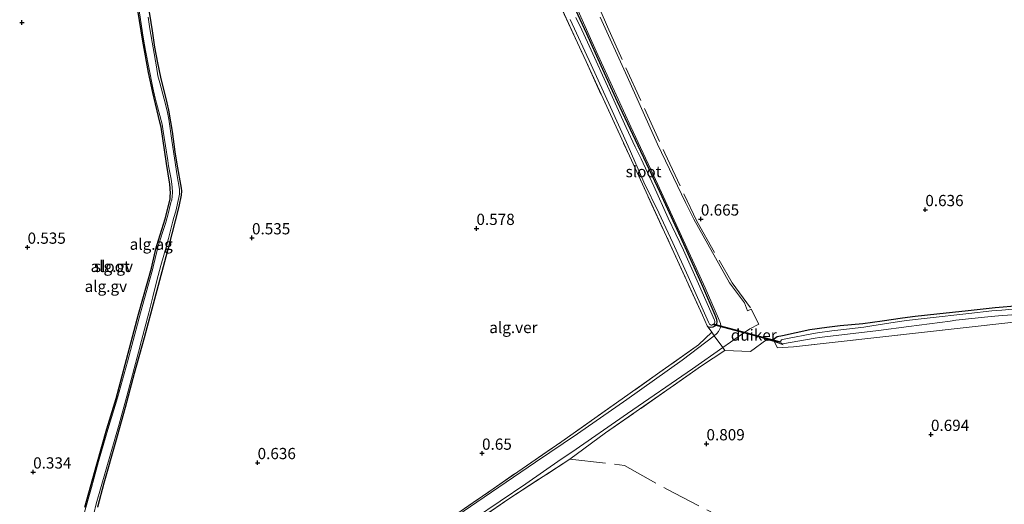
# Model space of a CAD drawing. Units: metres. Extents: x 189996 to 200005, y 512498 to 518751.
# Drawn here: x 192881 to 193101, y 513136 to 513244 of the extents above; entities that cross this region are included whole.
import ezdxf
from ezdxf.enums import TextEntityAlignment as Align

# ---------------------------------------------------------------- set-up
doc = ezdxf.new("R2010")
doc.units = ezdxf.units.M
doc.linetypes.add('IE-TERREINAFSCHEIDING', pattern=[10, 8, -2])
doc.layers.get('0').update_dxf_attribs({"lineweight": 25})
for name, color, linetype, lineweight in [('B-ME-AL-OVERIG-GV-B6', 7, 'BV-GELEIDERAIL', 18), ('B-ME-IE-GRONDWERKLIJN-GROND_INGERICHT-GV-B6', 253, 'Continuous', 18), ('B-ME-IE-TERREINAFSCHEIDING-DOORGANG-L-B1', 8, 'IE-TERREINAFSCHEIDING-KUNSTMATIG-OPEN', 18), ('B-ME-IE-TERREINAFSCHEIDING-RASTERHEKWERK-L-B1', 8, 'IE-TERREINAFSCHEIDING', 18), ('B-ME-OG-WATER-GV-B6', 153, 'Continuous', 18), ('B-ME-VH-VERH_SOORT-GV-B6', 8, 'Continuous', 18)]:
    doc.layers.add(name, color=color, linetype=linetype, lineweight=lineweight)
for name, color, linetype in [('B-ME-GW-HOOGTEPUNT-S-B1', 10, 'Continuous'), ('B-ME-GW-INSTEEKWATERGANG-L-B1', 10, 'Continuous'), ('B-ME-KW-DUIKER-GV-B6', 10, 'Continuous')]:
    doc.layers.add(name, color=color, linetype=linetype)
doc.styles.add('NLCS-ISO', font='NLCS-ISO.TTF')
doc.linetypes.add('BV-GELEIDERAIL', pattern='A,10,-3,[108,NLCS.SHX,S=1,R=0,X=0,Y=0],-3', length=16)
doc.linetypes.add('IE-TERREINAFSCHEIDING-KUNSTMATIG-OPEN', pattern='A,7,-1.5,[67,NLCS.SHX,S=0.75,R=0,X=0,Y=0],-1.5', length=10)

# ---------------------------------------------------------------- blocks, each defined once
blk = doc.blocks.new('hoogtepunt')
for p, q in [((-0.5, 0), (0.5, 0)), ((0, 0.5), (0, -0.5))]:
    blk.add_line(p, q)

msp = doc.modelspace()

# ---------------------------------------------------------------- linework, layer by layer
at = {"layer": 'B-ME-AL-OVERIG-GV-B6'}
for points in [[(193002.7357, 513251.3021, 0.3997), (193007.602, 513240.6811, 0.4375), (193010.7878, 513233.5995, 0.4753), (193014.4472, 513225.5455, 0.4375), (193018.4334, 513216.9957, 0.4375), (193023.9202, 513205.3745, 0.4375), (193028.5105, 513195.3729, 0.4249), (193033.4592, 513184.473, 0.3871), (193036.1755, 513178.0949, 0.3745), (193036.5376, 513177.1293, 0.3871), (193036.6337, 513176.5948, 0.4123), (193036.5271, 513176.191, 0.4123), (193036.1855, 513175.768, 0.3871), (193035.7485, 513175.4882, 0.3871), (193035.2128, 513175.4123, 0.3871), (193034.6395, 513175.5367, 0.3871), (193034.4042, 513175.7737, 0.3871), (193033.3603, 513178.133, 0.2611), (193026.1917, 513193.8252, 0.2737), (193017.0822, 513213.5233, 0.2989), (193007.4348, 513234.5607, 0.2485), (192993.7771, 513264.0979, 0.2989)], [(192907.8009, 513246.8136, -0.2474), (192908.8502, 513239.9139, -0.2474), (192909.3688, 513236.9818, -0.2474), (192910.9691, 513228.6446, -0.2474), (192911.3646, 513227.0238, -0.2474), (192911.8406, 513225.2702, -0.2474), (192913.0654, 513220.613, -0.2474), (192913.3432, 513219.0558, -0.2474), (192914.3115, 513212.5352, -0.2474), (192914.5096, 513211.3009, -0.2474), (192915.1166, 513208.3452, -0.2474), (192915.3062, 513206.6539, -0.2474), (192915.3545, 513205.3816, -0.2474), (192915.329, 513204.4888, -0.2474), (192915.205, 513203.7856, -0.2474), (192915.0478, 513203.1529, -0.2474), (192914.3255, 513200.3701, -0.2474), (192913.807, 513198.5271, -0.2474), (192912.1473, 513193.2817, -0.2474), (192911.9367, 513192.5733, -0.2474), (192911.113, 513188.8351, -0.2474), (192910.963, 513188.2028, -0.2474), (192908.2612, 513178.6408, -0.2474), (192905.3304, 513167.717, -0.2474), (192903.1105, 513159.7639, -0.2474), (192900.9531, 513152.6912, -0.2474), (192898.9274, 513145.5976, -0.2474), (192897.3448, 513139.7989, -0.2474), (192895.7663, 513134.2904, -0.2474)], [(192909.8913, 513247.3348, 0.2863), (192910.83, 513241.3101, 0.1783), (192911.3911, 513237.6777, 0.1783), (192912.0147, 513234.2085, 0.2323), (192912.713, 513231.0627, 0.2323), (192914.1474, 513225.3385, 0.2458), (192914.4567, 513223.7052, 0.2323), (192915.3082, 513218.9891, 0.1918), (192915.9123, 513214.4101, 0.1918), (192916.3506, 513211.7267, 0.1918), (192917.3435, 513206.3525, 0.2188), (192917.407, 513205.7839, 0.2188), (192917.3452, 513204.773, 0.2188), (192916.7994, 513202.3052, 0.2458), (192914.3846, 513193.0286, 0.2458), (192911.3696, 513181.7013, 0.2458), (192909.0457, 513173.0751, 0.2053), (192906.8619, 513165.1242, 0.1513), (192904.8328, 513157.6101, 0.1108), (192902.6868, 513149.8715, 0.1378), (192900.1043, 513140.7297, 0.1108), (192898.6521, 513135.4099, 0.1243)], [(192895.8416, 513135.4098, -0.0512), (192898.5719, 513144.9808, -0.0242), (192900.7631, 513152.8091, -0.0107), (192902.8094, 513159.5634, -0.0107), (192904.8838, 513167.1672, 0.0163), (192907.8205, 513178.3521, 0.0703), (192910.6918, 513188.5839, 0.0703), (192910.9977, 513189.8705, 0.0703), (192911.5704, 513192.4921, 0.0568), (192911.8737, 513193.5829, 0.0568), (192913.721, 513199.557, 0.1108), (192914.8345, 513203.8925, 0.0973), (192914.9003, 513204.5994, 0.1243), (192914.9195, 513205.2382, 0.1243), (192914.7967, 513207.2596, 0.1648), (192914.0397, 513211.8511, 0.1918), (192912.8706, 513219.8883, 0.1513), (192912.5852, 513221.0086, 0.1378), (192910.9792, 513227.6499, 0.1243), (192910.0743, 513232.0512, 0.0838), (192908.7568, 513239.0723, 0.0703), (192907.6939, 513245.9566, 0.0703)], [(192897.8521, 513133.948, -0.2474), (192898.3649, 513136.1239, -0.2474), (192901.5995, 513147.1748, -0.2474), (192903.5419, 513153.8503, -0.2474), (192905.2133, 513160.0964, -0.2474), (192907.7915, 513169.9045, -0.2474), (192908.49, 513172.483, -0.2474), (192910.0962, 513178.6092, -0.2474), (192910.9999, 513182.2219, -0.2474), (192911.9263, 513185.792, -0.2474), (192912.789, 513189.1268, -0.2474), (192914.0965, 513193.7277, -0.2474), (192914.5028, 513195.1509, -0.2474), (192915.4761, 513199.0503, -0.2474), (192915.6887, 513199.8458, -0.2474), (192916.1298, 513201.276, -0.2474), (192916.8088, 513204.2953, -0.2474), (192916.9332, 513204.9912, -0.2474), (192916.9598, 513205.5073, -0.2474), (192916.9234, 513206.1065, -0.2474), (192916.4147, 513209.1262, -0.2474), (192915.2155, 513216.9381, -0.2474), (192914.5554, 513221.7238, -0.2474), (192914.176, 513223.5557, -0.2474), (192913.5536, 513226.17, -0.2474), (192912.5322, 513229.7454, -0.2474), (192912.1529, 513231.3383, -0.2474), (192911.7924, 513233.338, -0.2474), (192910.3438, 513241.8003, -0.2474), (192909.9351, 513244.355, -0.2474)], [(193003.9209, 513243.894, -0.2303), (193008.5647, 513233.7738, -0.2303), (193012.8537, 513224.3555, -0.2303), (193016.8312, 513215.7175, -0.2303), (193020.3376, 513207.6885, -0.2303), (193023.6629, 513200.8977, -0.2303), (193026.7287, 513194.1673, -0.2303), (193030.1843, 513186.709, -0.2303), (193034.7166, 513176.5288, -0.2303), (193034.9411, 513176.1159, -0.2303), (193035.1374, 513175.9779, -0.2303), (193035.2961, 513175.9122, -0.2303), (193035.4306, 513175.9194, -0.2303), (193035.6416, 513176.0117, -0.2303), (193035.9112, 513176.1408, -0.2303), (193036.0711, 513176.3046, -0.2303), (193036.1481, 513176.5043, -0.2303), (193036.1362, 513176.7263, -0.2303), (193036.0524, 513177.0322, -0.2303), (193032.4433, 513185.0894, -0.2303), (193029.1088, 513192.5543, -0.2303), (193025.7327, 513199.6796, -0.2303), (193022.5055, 513206.7792, -0.2303), (193019.6939, 513212.8697, -0.2303), (193018.3516, 513215.5441, -0.2303), (193016.3677, 513219.8449, -0.2303), (193012.1832, 513229.0722, -0.2303), (193008.5972, 513237.0767, -0.2303), (193006.5112, 513241.5459, -0.2303), (193005.1809, 513244.3418, -0.2303)], [(193149.6972, 513181.8476, 0.3737), (193053.6104, 513171.0572, 0.4952), (193050.0996, 513170.8739, 0.4952), (193049.2888, 513172.2254, 0.4952), (193049.2402, 513172.6197, 0.4952), (193049.4035, 513172.9597, 0.4952), (193049.9952, 513173.3861, 0.4952), (193051.2101, 513173.6129, 0.4952), (193057.2556, 513174.8898, 0.4682), (193061.0373, 513175.4257, 0.4682), (193064.0474, 513175.8146, 0.4007), (193069.0825, 513176.2402, 0.4007), (193073.3444, 513176.8362, 0.4007), (193077.9043, 513177.5337, 0.4007), (193080.7431, 513177.8852, 0.4007), (193085.5076, 513178.3838, 0.4007), (193092.4958, 513179.1309, 0.4007), (193098.5099, 513179.8192, 0.4007), (193103.7979, 513180.2358, 0.4007)], [(193102.3982, 513179.4567, -0.2755), (193099.9854, 513179.2419, -0.2755), (193097.7588, 513179.051, -0.2755), (193092.6723, 513178.5002, -0.2755), (193083.3785, 513177.4138, -0.2755), (193078.7591, 513176.9081, -0.2755), (193077.2032, 513176.7219, -0.2755), (193071.0932, 513175.7231, -0.2755), (193069.2758, 513175.43, -0.2755), (193063.5014, 513174.787, -0.2755), (193062.1611, 513174.6332, -0.2755), (193058.9809, 513174.1853, -0.2755), (193057.7211, 513173.9923, -0.2755), (193052.2918, 513172.941, -0.2755), (193051.1496, 513172.7034, -0.2755), (193050.9305, 513172.6131, -0.2755), (193050.783, 513172.3893, -0.2755), (193050.7514, 513172.1569, -0.2755), (193050.859, 513171.881, -0.2755), (193050.995, 513171.758, -0.2755), (193051.1414, 513171.7148, -0.2755), (193058.4202, 513172.9959, -0.2755), (193059.429, 513173.1618, -0.2755), (193060.6129, 513173.2861, -0.2755), (193072.5361, 513174.7279, -0.2755), (193079.2714, 513175.6283, -0.2755), (193088.5314, 513176.8139, -0.2755), (193089.7707, 513176.9842, -0.2755), (193096.8751, 513177.7156, -0.2755), (193099.2858, 513177.9735, -0.2755), (193111.1796, 513178.8512, -0.2755)], [(192918.0904, 513080.4046, 0.6665), (192919.1141, 513082.0025, 0.7005), (192943.77, 513109.9169, 0.6681), (193002.0427, 513150.0231, 0.7977), (193032.5084, 513171.4967, 0.7167), (193035.411, 513174.3063, 0.7167), (193035.9617, 513173.545, 0.7172), (193028.8148, 513168.1186, 0.8364), (193016.5528, 513159.3952, 0.8688), (193005.5571, 513151.7371, 0.885), (192996.1908, 513145.3979, 0.8526), (192983.119, 513136.5011, 0.8526), (192970.8689, 513128.1339, 0.7392), (192958.3172, 513119.5685, 0.6744), (192951.0573, 513114.5478, 0.6744), (192946.842, 513111.4683, 0.6096), (192944.443, 513109.4637, 0.5448), (192943.4896, 513108.6407, 0.5286), (192941.5521, 513106.7588, 0.5286), (192935.854, 513100.434, 0.561), (192927.6403, 513090.7131, 0.642), (192919.9305, 513081.9473, 0.6744), (192917.5125, 513079.5027, 0.6474), (192918.0904, 513080.4046, 0.6665)], [(192982.6107, 513132.87, 0.8643), (192994.0266, 513140.5978, 0.8643), (193001.9284, 513146.0567, 0.8985), (193004.244, 513147.609, 0.8814), (193016.6627, 513156.2579, 0.8814), (193031.1468, 513166.1711, 0.813), (193037.879, 513170.8944, 0.7676), (193038.3482, 513170.2457, 0.7959), (193033.1311, 513166.8615, 0.8571), (193026.2012, 513161.9602, 0.8571), (193011.8029, 513151.9426, 0.9183), (193003.8309, 513146.0962, 0.8418), (192990.2235, 513137.241, 0.9489), (192977.1449, 513128.2994, 0.8571)]]:
    msp.add_polyline3d(points, dxfattribs=at)
at = {"layer": 'B-ME-GW-INSTEEKWATERGANG-L-B1'}
for points in [[(193034.4042, 513175.7737, 0.3871), (193034.6395, 513175.5367, 0.3871), (193035.2128, 513175.4123, 0.3871), (193035.7485, 513175.4882, 0.3871), (193036.1855, 513175.768, 0.3871), (193036.5271, 513176.191, 0.4123), (193036.6337, 513176.5948, 0.4123), (193036.5376, 513177.1293, 0.3871), (193036.1755, 513178.0949, 0.3745), (193033.4592, 513184.473, 0.3871), (193028.5105, 513195.3729, 0.4249), (193023.9202, 513205.3745, 0.4375), (193018.4334, 513216.9957, 0.4375), (193014.4472, 513225.5455, 0.4375), (193010.7878, 513233.5995, 0.4753), (193007.602, 513240.6811, 0.4375), (193002.7357, 513251.3021, 0.3997)], [(192909.8913, 513247.3348, 0.2863), (192910.83, 513241.3101, 0.1783), (192911.3911, 513237.6777, 0.1783), (192912.0147, 513234.2085, 0.2323), (192912.713, 513231.0627, 0.2323), (192914.1474, 513225.3385, 0.2458), (192914.4567, 513223.7052, 0.2323), (192915.3082, 513218.9891, 0.1918), (192915.9123, 513214.4101, 0.1918), (192916.3506, 513211.7267, 0.1918), (192917.3435, 513206.3525, 0.2188), (192917.407, 513205.7839, 0.2188), (192917.3452, 513204.773, 0.2188), (192916.7994, 513202.3052, 0.2458), (192914.3846, 513193.0286, 0.2458), (192911.3696, 513181.7013, 0.2458), (192909.0457, 513173.0751, 0.2053), (192906.8619, 513165.1242, 0.1513), (192904.8328, 513157.6101, 0.1108), (192902.6868, 513149.8715, 0.1378), (192900.1043, 513140.7297, 0.1108), (192898.6521, 513135.4099, 0.1243)], [(192895.8416, 513135.4098, -0.0512), (192898.5719, 513144.9808, -0.0242), (192900.7631, 513152.8091, -0.0107), (192902.8094, 513159.5634, -0.0107), (192904.8838, 513167.1672, 0.0163), (192907.8205, 513178.3521, 0.0703), (192910.6918, 513188.5839, 0.0703), (192910.9977, 513189.8705, 0.0703), (192911.5704, 513192.4921, 0.0568), (192911.8737, 513193.5829, 0.0568), (192913.721, 513199.557, 0.1108), (192914.8345, 513203.8925, 0.0973), (192914.9003, 513204.5994, 0.1243), (192914.9195, 513205.2382, 0.1243), (192914.7967, 513207.2596, 0.1648), (192914.0397, 513211.8511, 0.1918), (192912.8706, 513219.8883, 0.1513), (192912.5852, 513221.0086, 0.1378), (192910.9792, 513227.6499, 0.1243), (192910.0743, 513232.0512, 0.0838), (192908.7568, 513239.0723, 0.0703), (192907.6939, 513245.9566, 0.0703)], [(193049.2888, 513172.2254, 0.4952), (193049.2402, 513172.6197, 0.4952), (193049.4035, 513172.9597, 0.4952), (193049.9952, 513173.3861, 0.4952), (193051.2101, 513173.6129, 0.4952), (193057.2556, 513174.8898, 0.4682), (193061.0373, 513175.4257, 0.4682), (193064.0474, 513175.8146, 0.4007), (193069.0825, 513176.2402, 0.4007), (193073.3444, 513176.8362, 0.4007), (193077.9043, 513177.5337, 0.4007), (193080.7431, 513177.8852, 0.4007), (193085.5076, 513178.3838, 0.4007), (193092.4958, 513179.1309, 0.4007), (193098.5099, 513179.8192, 0.4007), (193103.7979, 513180.2358, 0.4007)]]:
    msp.add_polyline3d(points, dxfattribs=at)
at = {"layer": 'B-ME-IE-GRONDWERKLIJN-GROND_INGERICHT-GV-B6'}
for points in [[(192993.7771, 513264.0979, 0.2989), (193007.4348, 513234.5607, 0.2485), (193017.0822, 513213.5233, 0.2989), (193026.1917, 513193.8252, 0.2737), (193033.3603, 513178.133, 0.2611), (193034.4042, 513175.7737, 0.3871), (193034.6395, 513175.5367, 0.3871), (193035.2128, 513175.4123, 0.3871), (193035.7485, 513175.4882, 0.3871), (193036.1855, 513175.768, 0.3871), (193036.5271, 513176.191, 0.4123), (193036.6337, 513176.5948, 0.4123), (193036.5376, 513177.1293, 0.3871), (193036.1755, 513178.0949, 0.3745), (193033.4592, 513184.473, 0.3871), (193028.5105, 513195.3729, 0.4249), (193023.9202, 513205.3745, 0.4375), (193018.4334, 513216.9957, 0.4375), (193014.4472, 513225.5455, 0.4375), (193010.7878, 513233.5995, 0.4753), (193007.602, 513240.6811, 0.4375), (193002.7357, 513251.3021, 0.3997)], [(193002.6034, 513252.856, 0.4962), (193009.7136, 513236.826, 0.5448), (193017.4226, 513220.0216, 0.5448), (193023.4205, 513207.1502, 0.5448), (193028.6984, 513195.7121, 0.5448), (193033.947, 513184.197, 0.5124), (193036.896, 513177.3986, 0.4314), (193037.3723, 513176.2792, 0.5934), (193037.4356, 513175.7449, 0.6582), (193037.2995, 513175.2085, 0.6582), (193036.9656, 513174.4793, 0.642), (193036.5827, 513174.0165, 0.7068), (193035.9617, 513173.545, 0.7172), (193035.411, 513174.3063, 0.7167), (193032.5084, 513171.4967, 0.7167), (193002.0427, 513150.0231, 0.7977), (192943.77, 513109.9169, 0.6681)], [(192898.6521, 513135.4099, 0.1243), (192900.1043, 513140.7297, 0.1108), (192902.6868, 513149.8715, 0.1378), (192904.8328, 513157.6101, 0.1108), (192906.8619, 513165.1242, 0.1513), (192909.0457, 513173.0751, 0.2053), (192911.3696, 513181.7013, 0.2458), (192914.3846, 513193.0286, 0.2458), (192916.7994, 513202.3052, 0.2458), (192917.3452, 513204.773, 0.2188), (192917.407, 513205.7839, 0.2188), (192917.3435, 513206.3525, 0.2188), (192916.3506, 513211.7267, 0.1918), (192915.9123, 513214.4101, 0.1918), (192915.3082, 513218.9891, 0.1918), (192914.4567, 513223.7052, 0.2323), (192914.1474, 513225.3385, 0.2458), (192912.713, 513231.0627, 0.2323), (192912.0147, 513234.2085, 0.2323), (192911.3911, 513237.6777, 0.1783), (192910.83, 513241.3101, 0.1783), (192909.8913, 513247.3348, 0.2863)], [(192907.6939, 513245.9566, 0.0703), (192908.7568, 513239.0723, 0.0703), (192910.0743, 513232.0512, 0.0838), (192910.9792, 513227.6499, 0.1243), (192912.5852, 513221.0086, 0.1378), (192912.8706, 513219.8883, 0.1513), (192914.0397, 513211.8511, 0.1918), (192914.7967, 513207.2596, 0.1648), (192914.9195, 513205.2382, 0.1243), (192914.9003, 513204.5994, 0.1243), (192914.8345, 513203.8925, 0.0973), (192913.721, 513199.557, 0.1108), (192911.8737, 513193.5829, 0.0568), (192911.5704, 513192.4921, 0.0568), (192910.9977, 513189.8705, 0.0703), (192910.6918, 513188.5839, 0.0703), (192907.8205, 513178.3521, 0.0703), (192904.8838, 513167.1672, 0.0163), (192902.8094, 513159.5634, -0.0107), (192900.7631, 513152.8091, -0.0107), (192898.5719, 513144.9808, -0.0242), (192895.8416, 513135.4098, -0.0512)], [(192977.1449, 513128.2994, 0.8571), (192990.2235, 513137.241, 0.9489), (193003.8309, 513146.0962, 0.8418), (193011.8029, 513151.9426, 0.9183), (193026.2012, 513161.9602, 0.8571), (193033.1311, 513166.8615, 0.8571), (193038.3482, 513170.2457, 0.7959), (193037.879, 513170.8944, 0.7676), (193041.2767, 513173.2782, 0.7446), (193043.8991, 513175.085, 0.7446), (193045.9129, 513176.1268, 0.7959), (193044.1927, 513179.4401, 0.7959), (193043.3906, 513179.0443, 0.6994), (193042.708, 513180.848, 0.631), (193039.4036, 513185.2763, 0.6139), (193031.4566, 513199.4629, 0.6139), (193029.6017, 513203.1539, 0.5797), (193023.3481, 513216.1495, 0.5284), (193016.6087, 513231.2065, 0.5113), (193010.6019, 513244.38, 0.5284)], [(193103.7979, 513180.2358, 0.4007), (193098.5099, 513179.8192, 0.4007), (193092.4958, 513179.1309, 0.4007), (193085.5076, 513178.3838, 0.4007), (193080.7431, 513177.8852, 0.4007), (193077.9043, 513177.5337, 0.4007), (193073.3444, 513176.8362, 0.4007), (193069.0825, 513176.2402, 0.4007), (193064.0474, 513175.8146, 0.4007), (193061.0373, 513175.4257, 0.4682), (193057.2556, 513174.8898, 0.4682), (193051.2101, 513173.6129, 0.4952), (193049.9952, 513173.3861, 0.4952), (193049.4035, 513172.9597, 0.4952), (193049.2402, 513172.6197, 0.4952), (193049.2888, 513172.2254, 0.4952), (193050.0996, 513170.8739, 0.4952), (193053.6104, 513171.0572, 0.4952), (193149.6972, 513181.8476, 0.3737)]]:
    msp.add_polyline3d(points, dxfattribs=at)
at = {"layer": 'B-ME-IE-TERREINAFSCHEIDING-DOORGANG-L-B1'}
msp.add_line((193047.6859, 513172.7119, 0.7959), (193044.0515, 513170.0597, 0.7959), dxfattribs=at)
msp.add_polyline3d([(193038.3482, 513170.2457, 0.7959), (193037.879, 513170.8944, 0.7676), (193035.9617, 513173.545, 0.7172), (193035.411, 513174.3063, 0.7167)], dxfattribs=at)
at = {"layer": 'B-ME-IE-TERREINAFSCHEIDING-RASTERHEKWERK-L-B1'}
for points in [[(192963.2618, 513334.5228, 0.2485), (192962.5222, 513334.0986, 0.2485), (192969.9095, 513317.3455, 0.3367), (192974.6913, 513306.2325, 0.3462), (192976.2511, 513302.6074, 0.3493), (192983.7755, 513286.4588, 0.3871), (192993.7771, 513264.0979, 0.2989), (193007.4348, 513234.5607, 0.2485), (193017.0822, 513213.5233, 0.2989), (193026.1917, 513193.8252, 0.2737), (193033.3603, 513178.133, 0.2611), (193034.4042, 513175.7737, 0.3871)], [(193251.7744, 513288.1112, 0.5287), (193120.4745, 513274.4445, 0.5961), (193005.7611, 513260.5956, 0.5601), (193006.6943, 513255.2293, 0.5601), (193012.1894, 513242.2433, 0.6321), (193024.9882, 513214.136, 0.7149), (193032.0779, 513199.0159, 0.7149), (193039.9594, 513185.3086, 0.6663), (193044.0493, 513179.7163, 0.7959)], [(193256.4477, 513162.6997, 0.2657), (193244.9039, 513169.6586, 0.2522), (193239.6024, 513172.9633, 0.1712), (193231.9206, 513177.274, 0.2117), (193214.6215, 513186.368, 0.2792), (193187.3265, 513185.3672, 0.3602), (193149.6972, 513181.8476, 0.3737), (193053.6104, 513171.0572, 0.4952), (193050.0996, 513170.8739, 0.4952), (193049.2888, 513172.2254, 0.4952)], [(192917.5125, 513079.5027, 0.6474), (192918.0904, 513080.4046, 0.6665), (192919.1141, 513082.0025, 0.7005), (192943.77, 513109.9169, 0.6681), (193002.0427, 513150.0231, 0.7977), (193032.5084, 513171.4967, 0.7167), (193035.411, 513174.3063, 0.7167), (193034.4042, 513175.7737, 0.3871)], [(193051.3521, 513171.4994, 0.0227), (193049.2888, 513172.2254, 0.4952), (193047.6859, 513172.7119, 0.7959)], [(193044.0515, 513170.0597, 0.7959), (193038.3482, 513170.2457, 0.7959), (193033.1311, 513166.8615, 0.8571), (193026.2012, 513161.9602, 0.8571), (193011.8029, 513151.9426, 0.9183)], [(192977.1449, 513128.2994, 0.8571), (192990.2235, 513137.241, 0.9489), (193003.8309, 513146.0962, 0.8418), (193016.0295, 513144.7038, 0.9298), (193025.4438, 513139.4113, 0.9298), (193064.369, 513119.3323, 0.7098)]]:
    msp.add_polyline3d(points, dxfattribs=at)
at = {"layer": 'B-ME-KW-DUIKER-GV-B6'}
msp.add_polyline3d([(193050.7137, 513172.1941, -0.2752), (193050.6623, 513172.0008, -0.2752), (193035.8767, 513175.932, -0.2307), (193035.9281, 513176.1253, -0.2307), (193050.7137, 513172.1941, -0.2752)], dxfattribs=at)
at = {"layer": 'B-ME-OG-WATER-GV-B6'}
for points in [[(192895.7663, 513134.2904, -0.2474), (192897.3448, 513139.7989, -0.2474), (192898.9274, 513145.5976, -0.2474), (192900.9531, 513152.6912, -0.2474), (192903.1105, 513159.7639, -0.2474), (192905.3304, 513167.717, -0.2474), (192908.2612, 513178.6408, -0.2474), (192910.963, 513188.2028, -0.2474), (192911.113, 513188.8351, -0.2474), (192911.9367, 513192.5733, -0.2474), (192912.1473, 513193.2817, -0.2474), (192913.807, 513198.5271, -0.2474), (192914.3255, 513200.3701, -0.2474), (192915.0478, 513203.1529, -0.2474), (192915.205, 513203.7856, -0.2474), (192915.329, 513204.4888, -0.2474), (192915.3545, 513205.3816, -0.2474), (192915.3062, 513206.6539, -0.2474), (192915.1166, 513208.3452, -0.2474), (192914.5096, 513211.3009, -0.2474), (192914.3115, 513212.5352, -0.2474), (192913.3432, 513219.0558, -0.2474), (192913.0654, 513220.613, -0.2474), (192911.8406, 513225.2702, -0.2474), (192911.3646, 513227.0238, -0.2474), (192910.9691, 513228.6446, -0.2474), (192909.3688, 513236.9818, -0.2474), (192908.8502, 513239.9139, -0.2474), (192907.8009, 513246.8136, -0.2474)], [(192909.9351, 513244.355, -0.2474), (192910.3438, 513241.8003, -0.2474), (192911.7924, 513233.338, -0.2474), (192912.1529, 513231.3383, -0.2474), (192912.5322, 513229.7454, -0.2474), (192913.5536, 513226.17, -0.2474), (192914.176, 513223.5557, -0.2474), (192914.5554, 513221.7238, -0.2474), (192915.2155, 513216.9381, -0.2474), (192916.4147, 513209.1262, -0.2474), (192916.9234, 513206.1065, -0.2474), (192916.9598, 513205.5073, -0.2474), (192916.9332, 513204.9912, -0.2474), (192916.8088, 513204.2953, -0.2474), (192916.1298, 513201.276, -0.2474), (192915.6887, 513199.8458, -0.2474), (192915.4761, 513199.0503, -0.2474), (192914.5028, 513195.1509, -0.2474), (192914.0965, 513193.7277, -0.2474), (192912.789, 513189.1268, -0.2474), (192911.9263, 513185.792, -0.2474), (192910.9999, 513182.2219, -0.2474), (192910.0962, 513178.6092, -0.2474), (192908.49, 513172.483, -0.2474), (192907.7915, 513169.9045, -0.2474), (192905.2133, 513160.0964, -0.2474), (192903.5419, 513153.8503, -0.2474), (192901.5995, 513147.1748, -0.2474), (192898.3649, 513136.1239, -0.2474), (192897.8521, 513133.948, -0.2474)], [(193005.1809, 513244.3418, -0.2303), (193006.5112, 513241.5459, -0.2303), (193008.5972, 513237.0767, -0.2303), (193012.1832, 513229.0722, -0.2303), (193016.3677, 513219.8449, -0.2303), (193018.3516, 513215.5441, -0.2303), (193019.6939, 513212.8697, -0.2303), (193022.5055, 513206.7792, -0.2303), (193025.7327, 513199.6796, -0.2303), (193029.1088, 513192.5543, -0.2303), (193032.4433, 513185.0894, -0.2303), (193036.0524, 513177.0322, -0.2303), (193036.1362, 513176.7263, -0.2303), (193036.1481, 513176.5043, -0.2303), (193036.0711, 513176.3046, -0.2303), (193035.9112, 513176.1408, -0.2303), (193035.6416, 513176.0117, -0.2303), (193035.4306, 513175.9194, -0.2303), (193035.2961, 513175.9122, -0.2303), (193035.1374, 513175.9779, -0.2303), (193034.9411, 513176.1159, -0.2303), (193034.7166, 513176.5288, -0.2303), (193030.1843, 513186.709, -0.2303), (193026.7287, 513194.1673, -0.2303), (193023.6629, 513200.8977, -0.2303), (193020.3376, 513207.6885, -0.2303), (193016.8312, 513215.7175, -0.2303), (193012.8537, 513224.3555, -0.2303), (193008.5647, 513233.7738, -0.2303), (193003.9209, 513243.894, -0.2303)], [(193111.1796, 513178.8512, -0.2755), (193099.2858, 513177.9735, -0.2755), (193096.8751, 513177.7156, -0.2755), (193089.7707, 513176.9842, -0.2755), (193088.5314, 513176.8139, -0.2755), (193079.2714, 513175.6283, -0.2755), (193072.5361, 513174.7279, -0.2755), (193060.6129, 513173.2861, -0.2755), (193059.429, 513173.1618, -0.2755), (193058.4202, 513172.9959, -0.2755), (193051.1414, 513171.7148, -0.2755), (193050.995, 513171.758, -0.2755), (193050.859, 513171.881, -0.2755), (193050.7514, 513172.1569, -0.2755), (193050.783, 513172.3893, -0.2755), (193050.9305, 513172.6131, -0.2755), (193051.1496, 513172.7034, -0.2755), (193052.2918, 513172.941, -0.2755), (193057.7211, 513173.9923, -0.2755), (193058.9809, 513174.1853, -0.2755), (193062.1611, 513174.6332, -0.2755), (193063.5014, 513174.787, -0.2755), (193069.2758, 513175.43, -0.2755), (193071.0932, 513175.7231, -0.2755), (193077.2032, 513176.7219, -0.2755), (193078.7591, 513176.9081, -0.2755), (193083.3785, 513177.4138, -0.2755), (193092.6723, 513178.5002, -0.2755), (193097.7588, 513179.051, -0.2755), (193099.9854, 513179.2419, -0.2755), (193102.3982, 513179.4567, -0.2755)]]:
    msp.add_polyline3d(points, dxfattribs=at)
at = {"layer": 'B-ME-VH-VERH_SOORT-GV-B6'}
for points in [[(192970.8689, 513128.1339, 0.7392), (192983.119, 513136.5011, 0.8526), (192996.1908, 513145.3979, 0.8526), (193005.5571, 513151.7371, 0.885), (193016.5528, 513159.3952, 0.8688), (193028.8148, 513168.1186, 0.8364), (193035.9617, 513173.545, 0.7172), (193036.5827, 513174.0165, 0.7068), (193036.9656, 513174.4793, 0.642), (193037.2995, 513175.2085, 0.6582), (193037.4356, 513175.7449, 0.6582), (193037.3723, 513176.2792, 0.5934), (193036.896, 513177.3986, 0.4314), (193033.947, 513184.197, 0.5124), (193028.6984, 513195.7121, 0.5448), (193023.4205, 513207.1502, 0.5448), (193017.4226, 513220.0216, 0.5448), (193009.7136, 513236.826, 0.5448), (193002.6034, 513252.856, 0.4962)], [(193010.6019, 513244.38, 0.5284), (193016.6087, 513231.2065, 0.5113), (193023.3481, 513216.1495, 0.5284), (193029.6017, 513203.1539, 0.5797), (193031.4566, 513199.4629, 0.6139), (193039.4036, 513185.2763, 0.6139), (193042.708, 513180.848, 0.631), (193043.3906, 513179.0443, 0.6994), (193044.1927, 513179.4401, 0.7959), (193045.9129, 513176.1268, 0.7959)], [(193045.9129, 513176.1268, 0.7959), (193043.8991, 513175.085, 0.7446), (193041.2767, 513173.2782, 0.7446), (193037.879, 513170.8944, 0.7676), (193031.1468, 513166.1711, 0.813), (193016.6627, 513156.2579, 0.8814), (193004.244, 513147.609, 0.8814), (193001.9284, 513146.0567, 0.8985), (192994.0266, 513140.5978, 0.8643), (192982.6107, 513132.87, 0.8643)]]:
    msp.add_polyline3d(points, dxfattribs=at)

# ---------------------------------------------------------------- block references
at = {"layer": 'B-ME-GW-HOOGTEPUNT-S-B1', "rotation": 90}
for p in [(192881.8673, 513243.2017, 0.5352), (192881.8673, 513243.2017, 0.5352), (193082.9699, 513201.5731, 0.636), (193082.9699, 513201.5731, 0.636), (193033.0065, 513199.4824, 0.6648), (193033.0065, 513199.4824, 0.6648), (192983.0431, 513197.3917, 0.5784), (192983.0431, 513197.3917, 0.5784), (192933.0798, 513195.301, 0.5352), (192933.0798, 513195.301, 0.5352), (192883.1164, 513193.2103, 0.5352), (192883.1164, 513193.2103, 0.5352), (193084.2189, 513151.5816, 0.6936), (193084.2189, 513151.5816, 0.6936), (192984.2922, 513147.4002, 0.6504), (192984.2922, 513147.4002, 0.6504), (193034.2556, 513149.4909, 0.8088), (193034.2556, 513149.4909, 0.8088), (192934.3288, 513145.3095, 0.636), (192934.3288, 513145.3095, 0.636), (192884.3655, 513143.2188, 0.3336), (192884.3655, 513143.2188, 0.3336)]:
    msp.add_blockref('hoogtepunt', p, dxfattribs=at)

# ---------------------------------------------------------------- texts
at = {"layer": 'B-ME-AL-OVERIG-GV-B6', "ltscale": 0.2, "style": 'NLCS-ISO'}
for p in [(192901.8759, 513188.9568), (192900.546, 513184.5184)]:
    msp.add_text('alg.gv', height=2.5, dxfattribs=at).set_placement(p, align=Align.MIDDLE_CENTER)
at = {"layer": 'B-ME-GW-HOOGTEPUNT-S-B1', "ltscale": 0.2, "style": 'NLCS-ISO'}
for s, p in [('0.636', (193082.9699, 513201.5731, 0.636)), ('0.636', (193082.9699, 513201.5731, 0.636)), ('0.665', (193033.0065, 513199.4824, 0.6648)), ('0.665', (193033.0065, 513199.4824, 0.6648)), ('0.578', (192983.0431, 513197.3917, 0.5784)), ('0.578', (192983.0431, 513197.3917, 0.5784)), ('0.535', (192933.0798, 513195.301, 0.5352)), ('0.535', (192933.0798, 513195.301, 0.5352)), ('0.535', (192883.1164, 513193.2103, 0.5352)), ('0.535', (192883.1164, 513193.2103, 0.5352)), ('0.694', (193084.2189, 513151.5816, 0.6936)), ('0.694', (193084.2189, 513151.5816, 0.6936)), ('0.809', (193034.2556, 513149.4909, 0.8088)), ('0.809', (193034.2556, 513149.4909, 0.8088)), ('0.65', (192984.2922, 513147.4002, 0.6504)), ('0.65', (192984.2922, 513147.4002, 0.6504)), ('0.636', (192934.3288, 513145.3095, 0.636)), ('0.636', (192934.3288, 513145.3095, 0.636)), ('0.334', (192884.3655, 513143.2188, 0.3336)), ('0.334', (192884.3655, 513143.2188, 0.3336))]:
    msp.add_text(s, height=2.5, dxfattribs=at).set_placement(p, align=Align.BOTTOM_LEFT)
at = {"layer": 'B-ME-IE-GRONDWERKLIJN-GROND_INGERICHT-GV-B6', "ltscale": 0.2, "style": 'NLCS-ISO'}
msp.add_text('alg.ag', height=2.5, dxfattribs=at).set_placement((192910.6509, 513193.8996), align=Align.MIDDLE_CENTER)
at = {"layer": 'B-ME-KW-DUIKER-GV-B6', "ltscale": 0.2, "style": 'NLCS-ISO'}
msp.add_text('duiker', height=2.5, dxfattribs=at).set_placement((193044.7789, 513173.6893), align=Align.MIDDLE_CENTER)
at = {"layer": 'B-ME-OG-WATER-GV-B6', "ltscale": 0.2, "style": 'NLCS-ISO'}
for p in [(193020.2494, 513210.0331), (192901.8759, 513188.9568)]:
    msp.add_text('sloot', height=2.5, dxfattribs=at).set_placement(p, align=Align.MIDDLE_CENTER)
at = {"layer": 'B-ME-VH-VERH_SOORT-GV-B6', "ltscale": 0.2, "style": 'NLCS-ISO'}
msp.add_text('alg.ver', height=2.5, dxfattribs=at).set_placement((192991.273, 513175.3721), align=Align.MIDDLE_CENTER)

doc.saveas('drawing.dxf')
